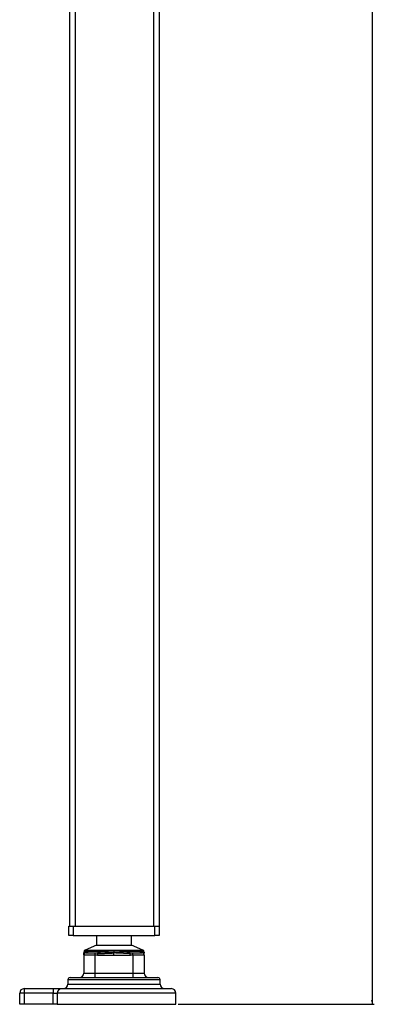
# Model space of a CAD drawing. Extents: x -2049 to 1725, y -1504 to 1183.
# Drawn here: x 684 to 843, y -144 to 297 of the extents above; entities that cross this region are included whole.
import ezdxf

# ---------------------------------------------------------------- set-up
doc = ezdxf.new("R2010")
doc.units = 0
doc.linetypes.add('SLD-SOLID', pattern=[0])
doc.layers.get('0').update_dxf_attribs({"linetype": 'CONTINUOUS'})
doc.layers.add('BOX', color=5, linetype='SLD-SOLID')
doc.styles.add('SLDTEXTSTYLE0', font='arial.ttf', dxfattribs={"width": 0.948})
doc.dimstyles.new('SLDDIMSTYLE0', dxfattribs={"dimtxt": 30, "dimasz": 2, "dimexe": 0, "dimexo": 0.0625, "dimgap": 7.5, "dimtad": 1, "dimdec": 0, "dimrnd": 1e-09, "dimzin": 12, "dimdsep": 46, "dimtxsty": 'SLDTEXTSTYLE0', "dimsah": 1, "dimcen": 0.09, "dimadec": 0, "dimazin": 0, "dimtfac": 1, "dimtdec": 0, "dimtofl": 0, "dimtmove": 0, "dimatfit": 3, "dimfxl": 0, "dimtolj": 1, "dimtzin": 12, "dimarcsym": 0})

# ---------------------------------------------------------------- blocks, each defined once
blk = doc.blocks.new('_D_1')
at = {"layer": 'BOX', "color": 150}
for p, q in [((770.07, 756.47), (842.97, 756.47)), ((841.97, 756.47), (841.97, -143.53)), ((755.05, -143.53), (842.97, -143.53))]:
    blk.add_line(p, q, dxfattribs=at)
for points in [[(841.97, 756.47), (841.47, 754.47), (842.47, 754.47)], [(841.97, -143.53), (842.47, -141.53), (841.47, -141.53)]]:
    blk.add_solid(points, dxfattribs=at)
at = {"layer": 'BOX', "color": 150, "insert": (803.3, 345.58), "char_height": 30, "attachment_point": 1, "rotation": 90, "style": 'SLDTEXTSTYLE0'}
blk.add_mtext('900', dxfattribs=at)

msp = doc.modelspace()

# ---------------------------------------------------------------- linework, layer by layer
at = {"color": 7, "linetype": 'SLD-SOLID'}
for p, q in [((706.55, -108.53), (706.55, 706.47)), ((708.95, 706.47), (708.95, -108.53)), ((744.15, -108.53), (744.15, 706.47)), ((746.55, 706.47), (746.55, -108.53)), ((706.05, -112.73), (706.05, -108.53)), ((706.05, -108.53), (708.05, -108.53)), ((708.05, -108.53), (708.05, -112.73)), ((708.05, -108.53), (744.55, -108.53)), ((708.95, -108.53), (744.15, -108.53)), ((744.55, -112.73), (744.55, -108.53)), ((744.55, -108.53), (746.55, -108.53)), ((746.55, -108.53), (746.55, -112.73)), ((708.05, -112.73), (706.05, -112.73)), ((708.05, -112.73), (744.55, -112.73)), ((718.4, -112.73), (718.4, -117.03)), ((734.2, -117.03), (734.2, -112.73)), ((746.55, -112.73), (744.55, -112.73)), ((718.4, -117.03), (713.4, -119.26)), ((718.4, -117.03), (734.2, -117.03)), ((739.2, -119.26), (734.2, -117.03)), ((712.8, -121.31), (712.8, -121.05)), ((712.8, -121.53), (712.8, -129.53)), ((717.8, -121.53), (712.8, -121.53)), ((713.8, -120.53), (717.8, -120.53)), ((719.45, -119.89), (714.59, -119.89)), ((715.04, -119.33), (719.71, -119.33)), ((717.8, -120.53), (718.95, -120.53)), ((717.8, -120.53), (717.8, -121.53)), ((718.95, -121.53), (717.8, -121.53)), ((717.8, -121.53), (717.8, -129.53)), ((718.95, -121.53), (726.3, -121.53)), ((726.3, -121.53), (733.64, -121.53)), ((732.88, -119.33), (737.54, -119.33)), ((738, -119.89), (733.14, -119.89)), ((733.64, -120.53), (734.8, -120.53)), ((734.8, -121.53), (733.64, -121.53)), ((734.8, -121.53), (734.8, -120.53)), ((734.8, -120.53), (738.8, -120.53)), ((734.8, -121.53), (734.8, -129.53)), ((739.8, -121.53), (734.8, -121.53)), ((739.8, -121.31), (739.8, -121.05)), ((739.8, -121.53), (739.8, -129.53)), ((706.65, -131.53), (745.95, -131.53)), ((712.8, -129.53), (717.8, -129.53)), ((717.8, -129.53), (717.8, -131.53)), ((717.8, -129.53), (734.8, -129.53)), ((734.8, -129.53), (734.8, -131.53)), ((734.8, -129.53), (739.8, -129.53)), ((686.05, -136.53), (686.05, -138.53)), ((686.05, -136.53), (699.07, -136.53)), ((699.07, -136.53), (699.07, -138.53)), ((699.07, -136.53), (702.73, -136.53)), ((702.73, -136.53), (752.05, -136.53)), ((705.65, -132.53), (705.65, -134.53)), ((746.95, -132.53), (705.65, -132.53)), ((705.65, -134.53), (746.95, -134.53)), ((746.95, -134.53), (746.95, -132.53)), ((684.05, -143.53), (684.05, -138.53)), ((686.05, -138.53), (684.05, -138.53)), ((699.07, -138.53), (686.05, -138.53)), ((686.05, -138.53), (686.05, -143.53)), ((699.07, -138.53), (700.9, -138.53)), ((699.07, -143.53), (699.07, -138.53)), ((700.9, -138.53), (700.9, -143.53)), ((754.05, -138.53), (700.9, -138.53)), ((754.05, -143.53), (754.05, -138.53)), ((686.05, -143.53), (684.05, -143.53)), ((699.07, -143.53), (686.05, -143.53)), ((700.9, -143.53), (699.07, -143.53)), ((700.9, -143.53), (754.05, -143.53))]:
    msp.add_line(p, q, dxfattribs=at)
at = {"color": 7, "linetype": 'SLD-SOLID', "flags": 128}
msp.add_lwpolyline([(726.3, -119.26), (726.3, -119.33), (726.3, -119.42), (726.3, -119.52), (726.3, -119.63), (726.3, -119.76), (726.3, -119.89), (726.3, -120.03), (726.3, -120.17)], dxfattribs=at)
at = {"color": 7, "linetype": 'SLD-SOLID'}
for centre, radius, start, end in [((713.8, -120.18), 1, 114.0573, 179.6675), ((713.8, -121.53), 1, 90, 180), ((738.8, -121.53), 1, 0, 90), ((738.79, -120.18), 1, 0.3325, 65.9426), ((706.65, -132.53), 1, 90, 180), ((710.8, -129.53), 2, 270, 0), ((741.8, -129.53), 2, 180, 270), ((745.95, -132.53), 1, 0, 90), ((686.05, -138.53), 2, 90, 180), ((702.82, -138.45), 1.92, 92.653, 182.4274), ((703.65, -134.53), 2, 270, 0), ((748.95, -134.53), 2, 180, 270), ((752.05, -138.53), 2, 0, 90)]:
    msp.add_arc(centre, radius, start, end, dxfattribs=at)
for points, knots in [([(713.17, -120.05), (713.17, -120.05), (713.04, -120.09), (712.85, -120.15), (712.8, -120.17), (712.8, -120.17), (712.8, -120.17)], [0, 0, 0, 0, 0.000018, 0.463152, 0.999982, 1, 1, 1, 1]), ([(714.37, -120.24), (714.13, -120.17), (713.65, -120.03), (712.91, -120.24), (712.85, -120.41), (712.8, -120.52)], [0, 0, 0, 0, 0.283288, 0.563139, 1, 1, 1, 1]), ([(712.8, -120.17), (712.8, -120.24), (712.8, -120.35), (712.8, -120.47), (712.8, -120.52)], [0, 0, 0, 0, 0.566386, 1, 1, 1, 1]), ([(713.09, -120.83), (713.04, -120.8), (712.95, -120.75), (712.85, -120.59), (712.8, -120.52)], [0, 0, 0, 0, 0.560311, 1, 1, 1, 1]), ([(712.8, -121.05), (712.8, -121.03), (712.8, -120.85), (712.8, -120.67), (712.8, -120.52)], [0, 0, 0, 0, 0.125477, 1, 1, 1, 1]), ([(714.59, -119.88), (714.59, -119.88), (714.31, -119.88), (713.77, -119.93), (713.38, -120.01), (713.19, -120.04), (713.17, -120.05), (713.17, -120.05)], [0, 0, 0, 0, 0.0000156, 0.4347571, 0.9350369, 0.9999844, 1, 1, 1, 1]), ([(713.4, -119.26), (713.41, -119.27), (713.43, -119.28), (713.78, -119.28), (714.26, -119.31), (714.78, -119.32), (715.04, -119.33)], [0, 0, 0, 0, 0.2511572, 0.4976677, 0.7468921, 1, 1, 1, 1]), ([(714.37, -120.24), (714.3, -120.31), (714.17, -120.42), (713.97, -120.5), (713.85, -120.53), (713.81, -120.53), (713.8, -120.53), (713.8, -120.53), (713.8, -120.53)], [0, 0, 0, 0, 0.384206, 0.673687, 0.87286, 0.943142, 0.972787, 1, 1, 1, 1]), ([(714.59, -119.88), (714.58, -119.89), (714.56, -119.97), (714.49, -120.09), (714.41, -120.19), (714.37, -120.24)], [0, 0, 0, 0, 0.0766268, 0.5383002, 1, 1, 1, 1]), ([(719.36, -120.24), (719.33, -120.31), (719.28, -120.42), (719.16, -120.5), (719.07, -120.53), (719, -120.53), (718.97, -120.53), (718.95, -120.53), (718.95, -120.53)], [0, 0, 0, 0, 0.384206, 0.673687, 0.87286, 0.943142, 0.972787, 1, 1, 1, 1]), ([(718.95, -120.53), (718.95, -120.53), (718.97, -120.53), (718.99, -120.53), (719.02, -120.54), (719.05, -120.56), (719.05, -120.64), (719.03, -120.76), (719.02, -120.83)], [0, 0, 0, 0, 0.027204, 0.056852, 0.127157, 0.326346, 0.615763, 1, 1, 1, 1]), ([(719.02, -120.83), (720.38, -120.8), (722.81, -120.75), (725.23, -120.59), (726.3, -120.52)], [0, 0, 0, 0, 0.560311, 1, 1, 1, 1]), ([(719.45, -119.88), (719.45, -119.89), (719.44, -119.97), (719.41, -120.09), (719.38, -120.19), (719.36, -120.24)], [0, 0, 0, 0, 0.076517, 0.5382453, 1, 1, 1, 1]), ([(719.36, -120.24), (719.99, -120.17), (721.25, -120.03), (723.54, -120.24), (725.25, -120.41), (726.3, -120.52)], [0, 0, 0, 0, 0.283288, 0.563139, 1, 1, 1, 1]), ([(723.01, -120.05), (723.01, -120.05), (722.99, -120.05), (722.69, -120.03), (722.27, -120.01), (721.74, -119.98), (720.94, -119.93), (720.17, -119.89), (719.55, -119.88), (719.44, -119.88), (719.44, -119.88)], [0, 0, 0, 0, 0.000016, 0.021149, 0.235051, 0.342714, 0.451283, 0.896312, 0.999984, 1, 1, 1, 1]), ([(719.71, -119.33), (719.82, -119.33), (720.39, -119.32), (721.14, -119.31), (721.91, -119.3), (722.42, -119.29), (723.33, -119.28), (724.67, -119.27), (725.75, -119.27), (726.3, -119.26)], [0, 0, 0, 0, 0.0547451, 0.2912234, 0.350201, 0.4091804, 0.5271618, 0.7636716, 1, 1, 1, 1]), ([(726.3, -120.17), (726.3, -120.17), (725.74, -120.17), (724.63, -120.15), (723.54, -120.09), (723.01, -120.05), (723.01, -120.05)], [0, 0, 0, 0, 0.0000181, 0.5053886, 0.9999819, 1, 1, 1, 1]), ([(726.3, -119.26), (726.87, -119.27), (728.01, -119.28), (729.69, -119.28), (731.33, -119.31), (732.36, -119.32), (732.88, -119.33)], [0, 0, 0, 0, 0.251157, 0.497668, 0.746892, 1, 1, 1, 1]), ([(729.58, -120.05), (729.58, -120.05), (729.09, -120.09), (727.99, -120.15), (726.89, -120.17), (726.3, -120.17), (726.3, -120.17)], [0, 0, 0, 0, 0.000018, 0.463152, 0.999982, 1, 1, 1, 1]), ([(733.23, -120.24), (732.6, -120.17), (731.34, -120.03), (729.05, -120.24), (727.34, -120.41), (726.3, -120.52)], [0, 0, 0, 0, 0.2832876, 0.5631392, 1, 1, 1, 1]), ([(726.3, -120.17), (726.3, -120.24), (726.3, -120.35), (726.3, -120.47), (726.3, -120.52)], [0, 0, 0, 0, 0.566386, 1, 1, 1, 1]), ([(726.3, -121.53), (726.3, -121.35), (726.3, -121.01), (726.3, -120.67), (726.3, -120.52)], [0, 0, 0, 0, 0.542491, 1, 1, 1, 1]), ([(733.57, -120.83), (732.21, -120.8), (729.78, -120.75), (727.36, -120.59), (726.3, -120.52)], [0, 0, 0, 0, 0.560311, 1, 1, 1, 1]), ([(733.15, -119.88), (733.15, -119.88), (732.67, -119.88), (731.59, -119.93), (730.36, -120.01), (729.66, -120.04), (729.58, -120.05), (729.58, -120.05)], [0, 0, 0, 0, 0.000016, 0.434757, 0.935037, 0.999984, 1, 1, 1, 1]), ([(733.14, -119.88), (733.14, -119.89), (733.15, -119.97), (733.18, -120.09), (733.21, -120.19), (733.23, -120.24)], [0, 0, 0, 0, 0.076627, 0.5383, 1, 1, 1, 1]), ([(733.23, -120.24), (733.26, -120.31), (733.31, -120.42), (733.43, -120.5), (733.52, -120.53), (733.59, -120.53), (733.62, -120.53), (733.64, -120.53), (733.64, -120.53)], [0, 0, 0, 0, 0.384206, 0.673687, 0.87286, 0.943142, 0.972787, 1, 1, 1, 1]), ([(733.57, -120.83), (733.56, -120.76), (733.55, -120.64), (733.55, -120.56), (733.57, -120.54), (733.6, -120.53), (733.63, -120.53), (733.64, -120.53), (733.64, -120.53)], [0, 0, 0, 0, 0.3842368, 0.6736544, 0.8728426, 0.9431482, 0.9727956, 1, 1, 1, 1]), ([(737.54, -119.33), (737.61, -119.33), (737.94, -119.32), (738.24, -119.31), (738.5, -119.3), (738.66, -119.29), (738.92, -119.28), (739.16, -119.27), (739.18, -119.27), (739.2, -119.26)], [0, 0, 0, 0, 0.054745, 0.291223, 0.350201, 0.40918, 0.527162, 0.763672, 1, 1, 1, 1]), ([(738.22, -120.24), (738.18, -120.19), (738.1, -120.09), (738.04, -119.97), (738.01, -119.89), (738, -119.88)], [0, 0, 0, 0, 0.4617, 0.923373, 1, 1, 1, 1]), ([(739.42, -120.05), (739.42, -120.05), (739.41, -120.05), (739.34, -120.03), (739.21, -120.01), (739.04, -119.98), (738.76, -119.93), (738.41, -119.89), (738.07, -119.88), (738, -119.88), (738, -119.88)], [0, 0, 0, 0, 0.000016, 0.021149, 0.235051, 0.342714, 0.451283, 0.896312, 0.999984, 1, 1, 1, 1]), ([(738.22, -120.24), (738.46, -120.17), (738.94, -120.03), (739.68, -120.24), (739.75, -120.41), (739.79, -120.52)], [0, 0, 0, 0, 0.2832876, 0.5631392, 1, 1, 1, 1]), ([(738.8, -120.53), (738.8, -120.53), (738.79, -120.53), (738.78, -120.53), (738.74, -120.53), (738.62, -120.5), (738.42, -120.42), (738.29, -120.31), (738.22, -120.24)], [0, 0, 0, 0, 0.027213, 0.056858, 0.12714, 0.326313, 0.615794, 1, 1, 1, 1]), ([(739.79, -120.17), (739.79, -120.17), (739.79, -120.17), (739.74, -120.15), (739.56, -120.09), (739.42, -120.05), (739.42, -120.05)], [0, 0, 0, 0, 0.000018, 0.505389, 0.999982, 1, 1, 1, 1]), ([(739.5, -120.83), (739.55, -120.8), (739.64, -120.75), (739.74, -120.59), (739.79, -120.52)], [0, 0, 0, 0, 0.560311, 1, 1, 1, 1]), ([(739.79, -120.17), (739.79, -120.24), (739.79, -120.35), (739.79, -120.47), (739.79, -120.52)], [0, 0, 0, 0, 0.566386, 1, 1, 1, 1]), ([(739.8, -121.05), (739.8, -121.03), (739.8, -120.85), (739.79, -120.67), (739.79, -120.52)], [0, 0, 0, 0, 0.125477, 1, 1, 1, 1])]:
    msp.add_open_spline(points, degree=3, knots=knots, dxfattribs=at)
for points in [[(715.04, -119.33), (714.99, -119.36), (714.89, -119.42), (714.76, -119.55), (714.66, -119.7), (714.61, -119.82), (714.59, -119.89)], [(719.02, -120.83), (719.01, -120.87), (719, -120.97), (718.98, -121.15), (718.96, -121.34), (718.95, -121.47), (718.95, -121.53)], [(719.71, -119.33), (719.68, -119.36), (719.62, -119.42), (719.54, -119.55), (719.48, -119.7), (719.45, -119.82), (719.44, -119.88)], [(732.88, -119.33), (732.91, -119.36), (732.97, -119.42), (733.04, -119.55), (733.1, -119.7), (733.13, -119.82), (733.14, -119.89)], [(733.64, -121.53), (733.64, -121.47), (733.63, -121.34), (733.61, -121.15), (733.59, -120.97), (733.58, -120.87), (733.57, -120.83)], [(737.54, -119.33), (737.59, -119.36), (737.7, -119.42), (737.82, -119.55), (737.93, -119.7), (737.98, -119.82), (738, -119.88)]]:
    msp.add_open_spline(points, degree=3, dxfattribs=at)

# ---------------------------------------------------------------- dimensions: what is measured, and where the dimension line sits
at = {"layer": 'BOX', "color": 150}
dim = msp.add_linear_dim(base=(841.97, -143.53), p1=(769.07, 756.47), p2=(754.05, -143.53), angle=90, dimstyle='SLDDIMSTYLE0', dxfattribs=at)
dim.commit()
dim.dimension.update_dxf_attribs({"geometry": '_D_1', "text_midpoint": (841.97, 379.96), "dimtype": 160})

doc.saveas('drawing.dxf')
